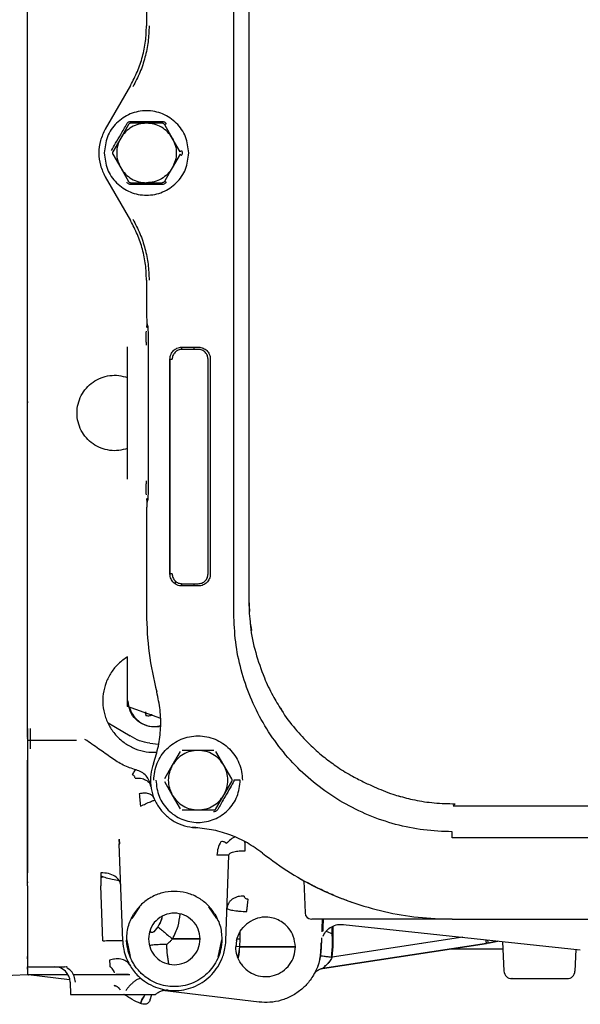
# Paper-space layout 'Sheet2' of a CAD drawing. Units: inches. Extents: x -7.1 to 16.7, y 0.3 to 10.7.
# Drawn here: x 3.7 to 3.8, y 1.3 to 1.6 of the extents above; entities that cross this region are included whole.
import ezdxf

# ---------------------------------------------------------------- set-up
doc = ezdxf.new("R2010")
doc.units = ezdxf.units.IN
doc.header["$MEASUREMENT"] = 0

psp = doc.layouts.new('Sheet2')

# ---------------------------------------------------------------- linework, layer by layer
at = {"color": 7, "linetype": 'Continuous', "lineweight": 25}
for p, q in [((3.65999, 1.37992), (3.65999, 1.74868)), ((3.65999, 1.38244), (3.65999, 1.74661)), ((3.72397, 1.41812), (3.72397, 1.70355)), ((3.72858, 1.69927), (3.72858, 1.42239)), ((3.6969, 1.60741), (3.6969, 1.60025)), ((3.69196, 1.58179), (3.68412, 1.56821)), ((3.69136, 1.56969), (3.68891, 1.56545)), ((3.6969, 1.57006), (3.692, 1.57006)), ((3.7018, 1.57006), (3.6969, 1.57006)), ((3.70244, 1.56969), (3.70489, 1.56545)), ((3.68891, 1.56545), (3.68646, 1.5612)), ((3.70735, 1.5612), (3.70489, 1.56545)), ((3.68646, 1.56046), (3.68891, 1.55622)), ((3.70735, 1.56046), (3.70489, 1.55622)), ((3.68412, 1.55345), (3.69196, 1.53987)), ((3.68891, 1.55622), (3.69136, 1.55197)), ((3.70489, 1.55622), (3.70244, 1.55197)), ((3.692, 1.5516), (3.6969, 1.5516)), ((3.6969, 1.5516), (3.7018, 1.5516)), ((3.6969, 1.52141), (3.6969, 1.51425)), ((3.69705, 1.50813), (3.69727, 1.50739)), ((3.69695, 1.5072), (3.69706, 1.50665)), ((3.69104, 1.45971), (3.69104, 1.50078)), ((3.69742, 1.50126), (3.69742, 1.45924)), ((3.70773, 1.50064), (3.70773, 1.49992)), ((3.70787, 1.50064), (3.713, 1.50064)), ((3.71293, 1.49996), (3.70794, 1.49996)), ((3.71167, 1.49996), (3.71167, 1.50064)), ((3.70419, 1.43032), (3.70419, 1.49696)), ((3.70425, 1.43038), (3.70425, 1.49689)), ((3.716, 1.43038), (3.716, 1.49689)), ((3.71669, 1.49696), (3.71669, 1.43032)), ((3.65999, 1.48382), (3.65999, 1.48343)), ((3.65999, 1.47238), (3.65999, 1.47312)), ((3.65999, 1.46809), (3.65999, 1.46859)), ((3.69706, 1.45384), (3.69695, 1.45329)), ((3.69727, 1.45311), (3.69705, 1.45237)), ((3.65986, 1.44919), (3.66003, 1.4492)), ((3.6969, 1.44624), (3.6969, 1.41812)), ((3.7059, 1.42727), (3.7059, 1.42812)), ((3.70773, 1.42735), (3.70773, 1.42665)), ((3.713, 1.42663), (3.70787, 1.42663)), ((3.70794, 1.42731), (3.71293, 1.42731)), ((3.71167, 1.42663), (3.71167, 1.42731)), ((3.72869, 1.42239), (3.72858, 1.42239)), ((3.72858, 1.42239), (3.72883, 1.41871)), ((3.69104, 1.38928), (3.69104, 1.40471)), ((3.7014, 1.38561), (3.69104, 1.38928)), ((3.69672, 1.38678), (3.69665, 1.38729)), ((3.69844, 1.38662), (3.69843, 1.38687)), ((3.69845, 1.38688), (3.69844, 1.38662)), ((3.69851, 1.38667), (3.69845, 1.38683)), ((3.69845, 1.38682), (3.69851, 1.38667)), ((3.685, 1.38423), (3.69183, 1.38021)), ((3.65979, 1.37952), (3.65999, 1.37953)), ((3.67522, 1.37875), (3.65999, 1.37875)), ((3.69797, 1.37792), (3.70067, 1.37763)), ((3.68603, 1.37337), (3.68605, 1.37335)), ((3.70736, 1.3753), (3.70491, 1.37106)), ((3.7129, 1.37567), (3.708, 1.37567)), ((3.7178, 1.37567), (3.7129, 1.37567)), ((3.72089, 1.37106), (3.71844, 1.3753)), ((3.65999, 1.37268), (3.65999, 1.33773)), ((3.65999, 1.33429), (3.65999, 1.37263)), ((3.70491, 1.37106), (3.70246, 1.36681)), ((3.72334, 1.36681), (3.72089, 1.37106)), ((3.70246, 1.36607), (3.70491, 1.36183)), ((3.72089, 1.36183), (3.72334, 1.36607)), ((3.72598, 1.36644), (3.72399, 1.36644)), ((3.70491, 1.36183), (3.70736, 1.35758)), ((3.71844, 1.35758), (3.72089, 1.36183)), ((3.7926, 1.35912), (3.79192, 1.35845)), ((3.79192, 1.35845), (4.39757, 1.35845)), ((3.708, 1.35721), (3.7129, 1.35721)), ((3.7129, 1.35721), (3.7178, 1.35721)), ((3.71218, 1.35175), (3.7112, 1.35185)), ((3.68829, 1.34803), (3.68848, 1.34675)), ((3.6884, 1.34812), (3.68854, 1.34673)), ((3.68848, 1.34675), (3.6886, 1.34673)), ((3.68953, 1.31667), (3.68848, 1.34675)), ((4.39757, 1.3486), (3.79164, 1.3486)), ((3.7215, 1.31667), (3.72243, 1.34324)), ((3.72226, 1.34321), (3.72212, 1.3432)), ((3.72243, 1.34324), (3.72226, 1.34321)), ((3.66022, 1.33474), (3.65999, 1.33473)), ((3.65999, 1.33372), (3.65999, 1.31218)), ((3.68338, 1.31667), (3.68279, 1.33372)), ((3.7457, 1.33524), (3.74605, 1.32528)), ((3.69476, 1.3272), (3.69235, 1.32359)), ((3.71868, 1.32359), (3.71627, 1.3272)), ((3.75789, 1.32172), (3.83135, 1.31384)), ((3.79164, 1.32338), (3.84942, 1.32338)), ((3.6983, 1.3193), (3.69787, 1.31963)), ((3.70037, 1.32101), (3.69915, 1.31945)), ((3.72595, 1.31723), (3.72595, 1.31958)), ((3.72595, 1.31723), (3.72595, 1.31958)), ((3.75166, 1.31833), (3.75168, 1.31827)), ((3.7526, 1.31961), (3.75451, 1.31886)), ((3.75454, 1.3149), (3.7545, 1.32109)), ((3.75471, 1.3149), (3.75471, 1.32116)), ((3.69075, 1.31723), (3.69183, 1.31179)), ((3.70552, 1.31723), (3.70493, 1.31723)), ((3.70493, 1.31723), (3.70552, 1.31723)), ((3.71917, 1.31163), (3.72023, 1.31697)), ((3.7248, 1.31675), (3.72459, 1.31477)), ((3.725, 1.31723), (3.72595, 1.31723)), ((3.72586, 1.31477), (3.72595, 1.31723)), ((3.75089, 1.31599), (3.7509, 1.31477)), ((3.75114, 1.31753), (3.75103, 1.31417)), ((3.75105, 1.31599), (3.75104, 1.31478)), ((3.75144, 1.30808), (3.80228, 1.31586)), ((3.80228, 1.31586), (3.75144, 1.30808)), ((3.79497, 1.31774), (3.75444, 1.31154)), ((3.79497, 1.31774), (3.75444, 1.31154)), ((3.78227, 1.31595), (3.78214, 1.31578)), ((3.80274, 1.31593), (3.80228, 1.31586)), ((3.80274, 1.31593), (3.80583, 1.31658)), ((3.80583, 1.31658), (3.80274, 1.31593)), ((3.80722, 1.31643), (3.8077, 1.30726)), ((3.72586, 1.31477), (3.72486, 1.31489)), ((3.72536, 1.31131), (3.72586, 1.31477)), ((3.7509, 1.31477), (3.75068, 1.31198)), ((3.75096, 1.31378), (3.75082, 1.31201)), ((3.75427, 1.31151), (3.75454, 1.3149)), ((3.75444, 1.31154), (3.75471, 1.3149)), ((3.79153, 1.31421), (3.80734, 1.31422)), ((3.82971, 1.30726), (3.83006, 1.31397)), ((3.65999, 1.31111), (3.65999, 1.31175)), ((3.75018, 1.30943), (3.75003, 1.30904)), ((3.75076, 1.31167), (3.75048, 1.31053)), ((3.75066, 1.31118), (3.75082, 1.31201)), ((3.75082, 1.31201), (3.75066, 1.31118)), ((3.65999, 1.30862), (3.67147, 1.30862)), ((3.6725, 1.30616), (3.65999, 1.30616)), ((3.67308, 1.30461), (3.66035, 1.30611)), ((3.67147, 1.30862), (3.67226, 1.30867)), ((3.67215, 1.30845), (3.67147, 1.30862)), ((3.67226, 1.30865), (3.67216, 1.30854)), ((3.69151, 1.30616), (3.67422, 1.30616)), ((3.69176, 1.30611), (3.68577, 1.30614)), ((3.69151, 1.30616), (3.69138, 1.30623)), ((3.75238, 1.30889), (3.75208, 1.30889)), ((3.65999, 1.30607), (3.58797, 1.30356)), ((3.67326, 1.30387), (3.6734, 1.30001)), ((3.69802, 1.29839), (3.69857, 1.30001)), ((3.73179, 1.29766), (3.70176, 1.30122)), ((3.70258, 1.30135), (3.70308, 1.30138)), ((3.70364, 1.30135), (3.70306, 1.30143)), ((3.73252, 1.29765), (3.7318, 1.29777))]:
    psp.add_line(p, q, dxfattribs=at)
for centre, radius, start, end in [((3.74802, 1.32535), 0.00197, 182, 270), ((3.66835, 1.3037), 0.00492, 2, 90), ((3.81016, 1.30739), 0.00246, 183, 270), ((3.82725, 1.30739), 0.00246, 270, 357)]:
    psp.add_arc(centre, radius, start, end, dxfattribs=at)
for points in [[(3.69196, 1.58179), (3.69271, 1.58322), (3.69422, 1.58607), (3.69573, 1.59067), (3.69672, 1.59542), (3.69684, 1.59864), (3.6969, 1.60025)], [(3.69773, 1.60025), (3.69766, 1.5986), (3.69754, 1.59531), (3.69653, 1.59046), (3.69498, 1.58575), (3.69344, 1.58284), (3.69267, 1.58138)], [(3.70998, 1.56083), (3.70979, 1.56254), (3.70939, 1.56597), (3.70637, 1.57032), (3.70205, 1.57323), (3.6969, 1.57425), (3.69176, 1.57323), (3.68744, 1.57032), (3.68441, 1.56597), (3.68402, 1.56254), (3.68382, 1.56083)], [(3.6969, 1.57006), (3.6961, 1.57), (3.69449, 1.56988), (3.69224, 1.5689), (3.69028, 1.56745), (3.68937, 1.56611), (3.68891, 1.56545)], [(3.70489, 1.56545), (3.70444, 1.56611), (3.70353, 1.56745), (3.70156, 1.5689), (3.69932, 1.56988), (3.69771, 1.57), (3.6969, 1.57006)], [(3.68412, 1.56821), (3.68356, 1.56705), (3.68244, 1.56472), (3.68199, 1.56083), (3.68244, 1.55695), (3.68356, 1.55462), (3.68412, 1.55345)], [(3.68891, 1.56545), (3.68856, 1.56472), (3.68786, 1.56326), (3.68758, 1.56083), (3.68786, 1.5584), (3.68856, 1.55695), (3.68891, 1.55622)], [(3.70489, 1.56545), (3.70524, 1.56472), (3.70595, 1.56326), (3.70622, 1.56083), (3.70595, 1.5584), (3.70524, 1.55695), (3.70489, 1.55622)], [(3.68382, 1.56083), (3.68402, 1.55912), (3.68441, 1.5557), (3.68744, 1.55134), (3.69176, 1.54843), (3.6969, 1.54741), (3.70205, 1.54843), (3.70637, 1.55134), (3.70939, 1.5557), (3.70979, 1.55912), (3.70998, 1.56083)], [(3.68891, 1.55622), (3.68937, 1.55555), (3.69028, 1.55422), (3.69224, 1.55276), (3.69449, 1.55179), (3.6961, 1.55167), (3.6969, 1.5516)], [(3.70489, 1.55622), (3.70444, 1.55555), (3.70353, 1.55422), (3.70156, 1.55276), (3.69932, 1.55179), (3.69771, 1.55167), (3.6969, 1.5516)], [(3.6969, 1.52141), (3.69684, 1.52303), (3.69672, 1.52625), (3.69573, 1.53099), (3.69422, 1.53559), (3.69271, 1.53844), (3.69196, 1.53987)], [(3.69267, 1.54028), (3.69344, 1.53882), (3.69498, 1.53591), (3.69653, 1.5312), (3.69754, 1.52635), (3.69766, 1.52306), (3.69773, 1.52141)], [(3.70425, 1.49689), (3.70427, 1.49689), (3.70429, 1.49689), (3.70444, 1.49689), (3.70464, 1.49689), (3.70479, 1.49689), (3.70487, 1.49689)], [(3.69104, 1.46926), (3.69014, 1.469), (3.68834, 1.46849), (3.6855, 1.46856), (3.68277, 1.46925), (3.68029, 1.47059), (3.67818, 1.47247), (3.67659, 1.4748), (3.6756, 1.47744), (3.67526, 1.48025), (3.6756, 1.48305), (3.67659, 1.48569), (3.67818, 1.48802), (3.68029, 1.48991), (3.68277, 1.49124), (3.6855, 1.49194), (3.68834, 1.49201), (3.69014, 1.49149), (3.69104, 1.49124)], [(3.70487, 1.43038), (3.70479, 1.43038), (3.70464, 1.43038), (3.70444, 1.43038), (3.70429, 1.43038), (3.70427, 1.43038), (3.70425, 1.43038)], [(3.6969, 1.41812), (3.69704, 1.41401), (3.69731, 1.40579), (3.69916, 1.39779), (3.70008, 1.39378)], [(3.79164, 1.35045), (3.78869, 1.35056), (3.78278, 1.35078), (3.77407, 1.35258), (3.76567, 1.35542), (3.75771, 1.35935), (3.75033, 1.36428), (3.74365, 1.37013), (3.7378, 1.3768), (3.73287, 1.38418), (3.72894, 1.39215), (3.7261, 1.40055), (3.7243, 1.40926), (3.72408, 1.41516), (3.72397, 1.41812)], [(3.65999, 1.38244), (3.65999, 1.38154), (3.65999, 1.37976), (3.65999, 1.37717), (3.65999, 1.37473), (3.65999, 1.37333), (3.65999, 1.37263)], [(3.66099, 1.37616), (3.66099, 1.37626), (3.66099, 1.37644), (3.66099, 1.3779), (3.66099, 1.37997), (3.66099, 1.38161), (3.66099, 1.38244)], [(3.69797, 1.37792), (3.69687, 1.37811), (3.69468, 1.37848), (3.69278, 1.37964), (3.69183, 1.38021)], [(3.69918, 1.36644), (3.69923, 1.36734), (3.69933, 1.36914), (3.70015, 1.37173), (3.70142, 1.37411), (3.70314, 1.3762), (3.70523, 1.37792), (3.70761, 1.3792), (3.7102, 1.37998), (3.7129, 1.38025), (3.71559, 1.37998), (3.71818, 1.3792), (3.72057, 1.37792), (3.72266, 1.3762), (3.72438, 1.37411), (3.72565, 1.37173), (3.72646, 1.36914), (3.72656, 1.36734), (3.72662, 1.36644)], [(3.65999, 1.37875), (3.65999, 1.37764), (3.65999, 1.37543), (3.65999, 1.3736), (3.65999, 1.37268)], [(3.69373, 1.36963), (3.69236, 1.37006), (3.68962, 1.37093), (3.68724, 1.37254), (3.68605, 1.37335)], [(3.7129, 1.37567), (3.71209, 1.37561), (3.71048, 1.37549), (3.70824, 1.37451), (3.70627, 1.37306), (3.70536, 1.37172), (3.70491, 1.37106)], [(3.72089, 1.37106), (3.72043, 1.37172), (3.71952, 1.37306), (3.71756, 1.37451), (3.71531, 1.37549), (3.7137, 1.37561), (3.7129, 1.37567)], [(3.69904, 1.37155), (3.69872, 1.37044), (3.69807, 1.36823), (3.6981, 1.36475), (3.69889, 1.36137), (3.70044, 1.35827), (3.70267, 1.35561), (3.70545, 1.35355), (3.70864, 1.35213), (3.71093, 1.35184), (3.71207, 1.3517)], [(3.70491, 1.37106), (3.70456, 1.37033), (3.70386, 1.36887), (3.70358, 1.36644), (3.70386, 1.36401), (3.70456, 1.36256), (3.70491, 1.36183)], [(3.72089, 1.36183), (3.72124, 1.36256), (3.72194, 1.36401), (3.72222, 1.36644), (3.72194, 1.36887), (3.72124, 1.37033), (3.72089, 1.37106)], [(3.69826, 1.36449), (3.69813, 1.36509), (3.69787, 1.36628), (3.69684, 1.3678), (3.69545, 1.36902), (3.6943, 1.36943), (3.69373, 1.36963)], [(3.69982, 1.36644), (3.70001, 1.36473), (3.70041, 1.36131), (3.70343, 1.35695), (3.70776, 1.35404), (3.7129, 1.35302), (3.71804, 1.35404), (3.72236, 1.35695), (3.72539, 1.36131), (3.72578, 1.36473), (3.72598, 1.36644)], [(3.70491, 1.36183), (3.70536, 1.36116), (3.70627, 1.35983), (3.70824, 1.35837), (3.71048, 1.3574), (3.71209, 1.35728), (3.7129, 1.35721)], [(3.7129, 1.35721), (3.7137, 1.35728), (3.71531, 1.3574), (3.71756, 1.35837), (3.71952, 1.35983), (3.72043, 1.36116), (3.72089, 1.36183)], [(3.79164, 1.3486), (3.79164, 1.34884), (3.79164, 1.34932), (3.79164, 1.34992), (3.79164, 1.35035), (3.79164, 1.35041), (3.79164, 1.35045)], [(3.72212, 1.3432), (3.72195, 1.34319), (3.7216, 1.34318), (3.72078, 1.34319), (3.71981, 1.3432), (3.71909, 1.34323), (3.71874, 1.34324)], [(3.73288, 1.34381), (3.73571, 1.34171), (3.74138, 1.33752), (3.75069, 1.33248), (3.76047, 1.32844), (3.77064, 1.32555), (3.78107, 1.32372), (3.78812, 1.32349), (3.79164, 1.32338)], [(3.65999, 1.33372), (3.65999, 1.33446), (3.65999, 1.33593), (3.65999, 1.33713), (3.65999, 1.33773)], [(3.68893, 1.33388), (3.68882, 1.3344), (3.68861, 1.33544), (3.68718, 1.33672), (3.68516, 1.3376), (3.68358, 1.33768), (3.68278, 1.33773)], [(3.68278, 1.33773), (3.68278, 1.33713), (3.68279, 1.33593), (3.68279, 1.33446), (3.68279, 1.33372)], [(3.71351, 1.31723), (3.71339, 1.31828), (3.71315, 1.32037), (3.7113, 1.32303), (3.70866, 1.32481), (3.70552, 1.32543), (3.70237, 1.32481), (3.69973, 1.32303), (3.69788, 1.32037), (3.69764, 1.31828), (3.69752, 1.31723)], [(3.79164, 1.32338), (3.79007, 1.32338), (3.78693, 1.32338), (3.78224, 1.32338), (3.77763, 1.32338), (3.77473, 1.32338), (3.77328, 1.32338)], [(3.69752, 1.31723), (3.69764, 1.31618), (3.69788, 1.31409), (3.69973, 1.31143), (3.70237, 1.30965), (3.70552, 1.30902), (3.70866, 1.30965), (3.7113, 1.31143), (3.71315, 1.31409), (3.71339, 1.31618), (3.71351, 1.31723)], [(3.73381, 1.31477), (3.73243, 1.31477), (3.72966, 1.31477), (3.72712, 1.31477), (3.72586, 1.31477)], [(3.72586, 1.31477), (3.72712, 1.31477), (3.72966, 1.31477), (3.73243, 1.31477), (3.73381, 1.31477)], [(3.65999, 1.31218), (3.65999, 1.31171), (3.65999, 1.31077), (3.65999, 1.30959), (3.65999, 1.30878), (3.65999, 1.30867), (3.65999, 1.30862)], [(3.65999, 1.30787), (3.65999, 1.30809), (3.65999, 1.30852), (3.65999, 1.30859), (3.65999, 1.30862)], [(3.65999, 1.30787), (3.65999, 1.30738), (3.65999, 1.30638), (3.65999, 1.30623), (3.65999, 1.30616)], [(3.67487, 1.30387), (3.67479, 1.30449), (3.67462, 1.30574), (3.67364, 1.30735), (3.67267, 1.30796), (3.67219, 1.30826)], [(3.74879, 1.30625), (3.74894, 1.30649), (3.74924, 1.30695), (3.74989, 1.30749), (3.75062, 1.3079), (3.75116, 1.30802), (3.75144, 1.30808)]]:
    psp.add_open_spline(points, degree=3, dxfattribs=at)
for points, knots in [([(3.68601, 1.56156), (3.68645, 1.56231), (3.68742, 1.56397), (3.68904, 1.56676), (3.6902, 1.56879), (3.69083, 1.5699)], [0, 0, 0, 0, 0.272085, 0.599657, 1, 1, 1, 1]), ([(3.69083, 1.5699), (3.6909, 1.57001), (3.69104, 1.57022), (3.69135, 1.57045), (3.69171, 1.5706), (3.69196, 1.57062), (3.69209, 1.57063)], [0, 0, 0, 0, 0.249936, 0.500333, 0.750323, 1, 1, 1, 1]), ([(3.692, 1.57006), (3.69194, 1.57005), (3.69181, 1.57005), (3.69163, 1.56997), (3.69147, 1.56985), (3.6914, 1.56974), (3.69136, 1.56969)], [0, 0, 0, 0, 0.250025, 0.499999, 0.749949, 1, 1, 1, 1]), ([(3.69209, 1.57063), (3.69369, 1.57062), (3.6969, 1.5706), (3.70011, 1.57062), (3.70172, 1.57063)], [0, 0, 0, 0, 0.500039, 1, 1, 1, 1]), ([(3.70172, 1.57063), (3.70185, 1.57062), (3.7021, 1.5706), (3.70245, 1.57045), (3.70277, 1.57022), (3.70291, 1.57001), (3.70298, 1.5699)], [0, 0, 0, 0, 0.249936, 0.500333, 0.750323, 1, 1, 1, 1]), ([(3.70244, 1.56969), (3.70241, 1.56974), (3.70234, 1.56985), (3.70218, 1.56997), (3.702, 1.57005), (3.70187, 1.57005), (3.7018, 1.57006)], [0, 0, 0, 0, 0.250469, 0.499999, 0.749504, 1, 1, 1, 1]), ([(3.70244, 1.56969), (3.70246, 1.56969), (3.70248, 1.56968), (3.7026, 1.56972), (3.70277, 1.56979), (3.70291, 1.56987), (3.70298, 1.5699)], [0, 0, 0, 0, 0.242892, 0.5, 0.757108, 1, 1, 1, 1]), ([(3.68646, 1.5612), (3.68643, 1.56114), (3.68638, 1.56103), (3.68636, 1.56083), (3.68638, 1.56064), (3.68643, 1.56052), (3.68646, 1.56046)], [0, 0, 0, 0, 0.250025, 0.499999, 0.749949, 1, 1, 1, 1]), ([(3.70779, 1.56156), (3.70773, 1.56152), (3.7076, 1.56143), (3.70745, 1.56132), (3.70735, 1.56124), (3.70735, 1.56121), (3.70735, 1.5612)], [0, 0, 0, 0, 0.242891, 0.5, 0.757108, 1, 1, 1, 1]), ([(3.70735, 1.56046), (3.70735, 1.56045), (3.70735, 1.56043), (3.70745, 1.56034), (3.7076, 1.56023), (3.70773, 1.56015), (3.70779, 1.56011)], [0, 0, 0, 0, 0.242892, 0.5, 0.757108, 1, 1, 1, 1]), ([(3.70779, 1.56156), (3.70785, 1.56144), (3.70797, 1.56122), (3.70798, 1.56096), (3.70799, 1.56083)], [0, 0, 0, 0, 0.5010145, 1, 1, 1, 1]), ([(3.70799, 1.56083), (3.70798, 1.5607), (3.70797, 1.56045), (3.70785, 1.56022), (3.70779, 1.56011)], [0, 0, 0, 0, 0.499132, 1, 1, 1, 1]), ([(3.69209, 1.55104), (3.69196, 1.55105), (3.69171, 1.55106), (3.69135, 1.55122), (3.69104, 1.55145), (3.6909, 1.55166), (3.69083, 1.55176)], [0, 0, 0, 0, 0.249936, 0.500333, 0.750323, 1, 1, 1, 1]), ([(3.69136, 1.55197), (3.6914, 1.55192), (3.69147, 1.55181), (3.69163, 1.5517), (3.69181, 1.55162), (3.69194, 1.55161), (3.692, 1.5516)], [0, 0, 0, 0, 0.250025, 0.499999, 0.749949, 1, 1, 1, 1]), ([(3.70172, 1.55104), (3.70011, 1.55105), (3.6969, 1.55107), (3.69369, 1.55105), (3.69209, 1.55104)], [0, 0, 0, 0, 0.500039, 1, 1, 1, 1]), ([(3.70298, 1.55176), (3.70291, 1.55166), (3.70276, 1.55145), (3.70245, 1.55122), (3.7021, 1.55106), (3.70185, 1.55105), (3.70172, 1.55104)], [0, 0, 0, 0, 0.249936, 0.500333, 0.750323, 1, 1, 1, 1]), ([(3.70244, 1.55197), (3.70241, 1.55192), (3.70233, 1.55181), (3.70218, 1.5517), (3.702, 1.55162), (3.70187, 1.55161), (3.7018, 1.5516)], [0, 0, 0, 0, 0.2504941, 0.5, 0.7495059, 1, 1, 1, 1]), ([(3.70298, 1.55176), (3.70291, 1.5518), (3.70277, 1.55187), (3.7026, 1.55195), (3.70248, 1.55199), (3.70246, 1.55198), (3.70244, 1.55197)], [0, 0, 0, 0, 0.2428916, 0.5, 0.7571084, 1, 1, 1, 1]), ([(3.6969, 1.51425), (3.69691, 1.51344), (3.69691, 1.51191), (3.69694, 1.51002), (3.69699, 1.5086), (3.69703, 1.50829), (3.69705, 1.50813)], [0, 0, 0, 0, 0.267519, 0.499979, 0.732454, 1, 1, 1, 1]), ([(3.69698, 1.50841), (3.69698, 1.50834), (3.69698, 1.50819), (3.69698, 1.50791), (3.69697, 1.50758), (3.69697, 1.50734), (3.69696, 1.50722), (3.69695, 1.50721), (3.69695, 1.5072)], [0, 0, 0, 0, 0.115403, 0.240703, 0.498359, 0.757404, 0.883577, 1, 1, 1, 1]), ([(3.69676, 1.50557), (3.69675, 1.50529), (3.69675, 1.50493), (3.69675, 1.50448), (3.69675, 1.5044)], [0, 0, 0, 0, 0.8171716, 1, 1, 1, 1]), ([(3.69727, 1.50739), (3.69729, 1.50722), (3.69733, 1.50691), (3.69738, 1.50549), (3.69741, 1.5036), (3.69742, 1.50207), (3.69742, 1.50126)], [0, 0, 0, 0, 0.267546, 0.500021, 0.732481, 1, 1, 1, 1]), ([(3.69675, 1.5044), (3.69675, 1.50413), (3.69675, 1.50352), (3.69675, 1.50244), (3.69676, 1.50165), (3.69677, 1.50126)], [0, 0, 0, 0, 0.283492, 0.644629, 1, 1, 1, 1]), ([(3.70419, 1.49696), (3.7042, 1.49722), (3.70424, 1.49774), (3.70455, 1.49866), (3.70521, 1.49962), (3.70617, 1.50028), (3.70709, 1.5006), (3.70761, 1.50063), (3.70787, 1.50064)], [0, 0, 0, 0, 0.135063, 0.27042, 0.499999, 0.729578, 0.86488, 1, 1, 1, 1]), ([(3.70794, 1.49996), (3.70754, 1.49992), (3.70673, 1.49982), (3.70572, 1.49911), (3.70501, 1.4981), (3.70492, 1.49729), (3.70487, 1.49689)], [0, 0, 0, 0, 0.2501155, 0.4999892, 0.7498824, 1, 1, 1, 1]), ([(3.716, 1.49689), (3.71596, 1.49729), (3.71587, 1.4981), (3.71516, 1.49911), (3.71414, 1.49982), (3.71334, 1.49992), (3.71293, 1.49996)], [0, 0, 0, 0, 0.250116, 0.499989, 0.749882, 1, 1, 1, 1]), ([(3.713, 1.50064), (3.71326, 1.50063), (3.71378, 1.5006), (3.7147, 1.50028), (3.71567, 1.49962), (3.71632, 1.49866), (3.71664, 1.49774), (3.71667, 1.49722), (3.71669, 1.49696)], [0, 0, 0, 0, 0.135063, 0.27042, 0.499999, 0.729578, 0.86488, 1, 1, 1, 1]), ([(3.69677, 1.45924), (3.69676, 1.45884), (3.69675, 1.45806), (3.69675, 1.45697), (3.69675, 1.45636), (3.69675, 1.45609)], [0, 0, 0, 0, 0.355371, 0.716508, 1, 1, 1, 1]), ([(3.69742, 1.45924), (3.69742, 1.45842), (3.69741, 1.4569), (3.69738, 1.45501), (3.69733, 1.45358), (3.69729, 1.45327), (3.69727, 1.45311)], [0, 0, 0, 0, 0.267519, 0.499979, 0.732454, 1, 1, 1, 1]), ([(3.69675, 1.45609), (3.69675, 1.45601), (3.69675, 1.45556), (3.69675, 1.45521), (3.69676, 1.45492)], [0, 0, 0, 0, 0.182828, 1, 1, 1, 1]), ([(3.69695, 1.45329), (3.69695, 1.45329), (3.69696, 1.45327), (3.69697, 1.45315), (3.69697, 1.45291), (3.69698, 1.45259), (3.69698, 1.4523), (3.69698, 1.45215), (3.69698, 1.45208)], [0, 0, 0, 0, 0.116548, 0.2430603, 0.5022461, 0.7595176, 0.8844879, 1, 1, 1, 1]), ([(3.69705, 1.45237), (3.69703, 1.45222), (3.69699, 1.45192), (3.69694, 1.45048), (3.69691, 1.44852), (3.69691, 1.447), (3.6969, 1.44624)], [0, 0, 0, 0, 0.250084, 0.500116, 0.750081, 1, 1, 1, 1]), ([(3.70787, 1.42663), (3.70761, 1.42665), (3.70709, 1.42668), (3.70617, 1.42699), (3.70521, 1.42765), (3.70455, 1.42862), (3.70424, 1.42954), (3.7042, 1.43006), (3.70419, 1.43032)], [0, 0, 0, 0, 0.1350631, 0.2704197, 0.4999987, 0.7295777, 0.8648795, 1, 1, 1, 1]), ([(3.70487, 1.43038), (3.70492, 1.42998), (3.70501, 1.42918), (3.70572, 1.42816), (3.70673, 1.42745), (3.70754, 1.42736), (3.70794, 1.42731)], [0, 0, 0, 0, 0.250116, 0.499989, 0.749882, 1, 1, 1, 1]), ([(3.71293, 1.42731), (3.71334, 1.42736), (3.71414, 1.42745), (3.71516, 1.42816), (3.71587, 1.42918), (3.71596, 1.42998), (3.716, 1.43038)], [0, 0, 0, 0, 0.250116, 0.499989, 0.749882, 1, 1, 1, 1]), ([(3.71669, 1.43032), (3.71667, 1.43006), (3.71664, 1.42954), (3.71632, 1.42862), (3.71567, 1.42765), (3.7147, 1.42699), (3.71378, 1.42668), (3.71326, 1.42665), (3.713, 1.42663)], [0, 0, 0, 0, 0.135063, 0.27042, 0.499999, 0.729578, 0.86488, 1, 1, 1, 1]), ([(3.72863, 1.42239), (3.72867, 1.42011), (3.72871, 1.4169), (3.72927, 1.41375), (3.72943, 1.41284)], [0, 0, 0, 0, 0.712171, 1, 1, 1, 1]), ([(3.72907, 1.41509), (3.72909, 1.41477), (3.72927, 1.4117), (3.73065, 1.40598), (3.73303, 1.39882), (3.7358, 1.39288), (3.7378, 1.38968), (3.73873, 1.3882)], [0, 0, 0, 0, 0.033105, 0.320017, 0.607078, 0.818312, 1, 1, 1, 1]), ([(3.65999, 1.40227), (3.65999, 1.40302), (3.65999, 1.40449), (3.65999, 1.40688), (3.65999, 1.4093), (3.65999, 1.41085), (3.65999, 1.41164)], [0, 0, 0, 0, 0.252509, 0.500001, 0.747485, 1, 1, 1, 1]), ([(3.69104, 1.40471), (3.69007, 1.40403), (3.68814, 1.40267), (3.68589, 1.39989), (3.68427, 1.39672), (3.68339, 1.39326), (3.68329, 1.3897), (3.68398, 1.38621), (3.68542, 1.38295), (3.68754, 1.38008), (3.69024, 1.37775), (3.69338, 1.37609), (3.69671, 1.37511), (3.69897, 1.3751), (3.70005, 1.3751)], [0, 0, 0, 0, 0.083958, 0.167916, 0.251874, 0.335832, 0.41979, 0.503748, 0.587706, 0.671664, 0.755622, 0.83958, 0.923538, 1, 1, 1, 1]), ([(3.69904, 1.37155), (3.69962, 1.37336), (3.70077, 1.37695), (3.7014, 1.38258), (3.7013, 1.38824), (3.70049, 1.39193), (3.70008, 1.39378)], [0, 0, 0, 0, 0.2515117, 0.5, 0.7484881, 1, 1, 1, 1]), ([(3.70137, 1.38333), (3.7007, 1.38315), (3.69901, 1.3827), (3.69616, 1.38338), (3.69349, 1.38515), (3.69161, 1.38786), (3.69137, 1.38999), (3.69124, 1.39105)], [0, 0, 0, 0, 0.1388251, 0.3541188, 0.5694125, 0.7847063, 1, 1, 1, 1]), ([(3.69172, 1.38899), (3.69181, 1.3886), (3.69207, 1.38749), (3.69314, 1.38589), (3.69478, 1.38437), (3.6968, 1.38335), (3.699, 1.383), (3.70059, 1.38301), (3.70132, 1.38331), (3.70137, 1.38333)], [0, 0, 0, 0, 0.095666, 0.274077, 0.452489, 0.6309, 0.809311, 0.987723, 1, 1, 1, 1]), ([(3.73844, 1.38871), (3.73855, 1.38852), (3.73982, 1.38624), (3.74282, 1.3825), (3.74714, 1.37772), (3.75141, 1.37392), (3.75573, 1.37068), (3.75991, 1.36807), (3.76388, 1.36602), (3.76723, 1.36448), (3.7703, 1.36318), (3.77302, 1.36213), (3.7748, 1.3616), (3.77558, 1.36136)], [0, 0, 0, 0, 0.013593, 0.165312, 0.301566, 0.422445, 0.528065, 0.645339, 0.735943, 0.813871, 0.877326, 0.946285, 1, 1, 1, 1]), ([(3.69658, 1.38761), (3.69659, 1.38758), (3.69663, 1.38748), (3.69662, 1.38736), (3.69662, 1.38729)], [0, 0, 0, 0, 0.297677, 1, 1, 1, 1]), ([(3.69659, 1.38732), (3.69662, 1.38723), (3.69669, 1.38706), (3.69669, 1.38687), (3.69669, 1.38678)], [0, 0, 0, 0, 0.509278, 1, 1, 1, 1]), ([(3.69669, 1.38678), (3.69669, 1.38687), (3.69669, 1.38706), (3.69662, 1.38723), (3.69659, 1.38732)], [0, 0, 0, 0, 0.490243, 1, 1, 1, 1]), ([(3.69662, 1.38729), (3.69663, 1.38736), (3.69663, 1.38744), (3.69661, 1.38752), (3.69661, 1.38752)], [0, 0, 0, 0, 0.999511, 1, 1, 1, 1]), ([(3.69663, 1.38657), (3.69665, 1.38656), (3.69685, 1.38646), (3.69729, 1.3864), (3.69789, 1.38642), (3.69826, 1.38656), (3.69844, 1.38662)], [0, 0, 0, 0, 0.037823, 0.415765, 0.71163, 1, 1, 1, 1]), ([(3.69673, 1.38653), (3.69693, 1.38648), (3.6973, 1.38639), (3.6979, 1.38643), (3.69826, 1.38656), (3.69844, 1.38662)], [0, 0, 0, 0, 0.376275, 0.694534, 1, 1, 1, 1]), ([(3.68603, 1.37337), (3.68474, 1.37428), (3.68203, 1.37621), (3.67928, 1.3781), (3.67784, 1.37909)], [0, 0, 0, 0, 0.474342, 1, 1, 1, 1]), ([(3.69373, 1.36963), (3.69365, 1.36963), (3.69349, 1.36963), (3.69318, 1.36933), (3.69284, 1.36885), (3.6926, 1.36836), (3.69248, 1.36812)], [0, 0, 0, 0, 0.244106, 0.496124, 0.750151, 1, 1, 1, 1]), ([(3.69338, 1.3671), (3.69336, 1.36721), (3.69331, 1.36744), (3.69311, 1.36775), (3.69283, 1.36799), (3.69259, 1.36808), (3.69248, 1.36812)], [0, 0, 0, 0, 0.276855, 0.53853, 0.779281, 1, 1, 1, 1]), ([(3.69338, 1.3671), (3.69397, 1.3671), (3.69518, 1.36711), (3.69677, 1.36655), (3.69792, 1.36565), (3.69815, 1.36487), (3.69826, 1.36449)], [0, 0, 0, 0, 0.241202, 0.5, 0.758798, 1, 1, 1, 1]), ([(3.72379, 1.36572), (3.72335, 1.36497), (3.72238, 1.36331), (3.72076, 1.36052), (3.71961, 1.35849), (3.71897, 1.35737)], [0, 0, 0, 0, 0.272085, 0.599657, 1, 1, 1, 1]), ([(3.72334, 1.36607), (3.72337, 1.36613), (3.72342, 1.36625), (3.72345, 1.36644), (3.72342, 1.36664), (3.72337, 1.36675), (3.72334, 1.36681)], [0, 0, 0, 0, 0.250025, 0.499999, 0.749949, 1, 1, 1, 1]), ([(3.72399, 1.36644), (3.72398, 1.36631), (3.72396, 1.36606), (3.72385, 1.36583), (3.72379, 1.36572)], [0, 0, 0, 0, 0.499132, 1, 1, 1, 1]), ([(3.69923, 1.36085), (3.69907, 1.36113), (3.69872, 1.36172), (3.69764, 1.36227), (3.69624, 1.3625), (3.69519, 1.36232), (3.69468, 1.36224)], [0, 0, 0, 0, 0.23782, 0.492716, 0.751559, 1, 1, 1, 1]), ([(3.69468, 1.36224), (3.69472, 1.36171), (3.69482, 1.36057), (3.69494, 1.35915), (3.69501, 1.35839)], [0, 0, 0, 0, 0.460656, 1, 1, 1, 1]), ([(3.77493, 1.36157), (3.77662, 1.36112), (3.78028, 1.36014), (3.7862, 1.35929), (3.79042, 1.35918), (3.7926, 1.35912)], [0, 0, 0, 0, 0.2937902, 0.6343405, 1, 1, 1, 1]), ([(3.69501, 1.35839), (3.69557, 1.35864), (3.69643, 1.35903), (3.69746, 1.35949), (3.69817, 1.35979), (3.69875, 1.36003), (3.69931, 1.36025), (3.69942, 1.36027), (3.69948, 1.36027)], [0, 0, 0, 0, 0.2396573, 0.3684893, 0.5, 0.6315106, 0.7603427, 1, 1, 1, 1]), ([(3.71897, 1.35737), (3.7189, 1.35727), (3.71876, 1.35706), (3.71845, 1.35683), (3.71809, 1.35667), (3.71784, 1.35666), (3.71771, 1.35665)], [0, 0, 0, 0, 0.249936, 0.500333, 0.750323, 1, 1, 1, 1]), ([(3.7178, 1.35721), (3.71786, 1.35722), (3.71799, 1.35723), (3.71817, 1.35731), (3.71833, 1.35742), (3.7184, 1.35753), (3.71844, 1.35758)], [0, 0, 0, 0, 0.250025, 0.499999, 0.749949, 1, 1, 1, 1]), ([(3.73288, 1.34381), (3.73134, 1.34492), (3.72828, 1.34712), (3.72313, 1.34948), (3.71771, 1.35113), (3.71396, 1.35151), (3.71207, 1.3517)], [0, 0, 0, 0, 0.251513, 0.5, 0.74849, 1, 1, 1, 1]), ([(3.72423, 1.34882), (3.72409, 1.34875), (3.72369, 1.34856), (3.72277, 1.34794), (3.72208, 1.34724), (3.72163, 1.34679)], [0, 0, 0, 0, 0.1627268, 0.4567133, 1, 1, 1, 1]), ([(3.71996, 1.34737), (3.71963, 1.34672), (3.71896, 1.34542), (3.71881, 1.34396), (3.71874, 1.34324)], [0, 0, 0, 0, 0.501339, 1, 1, 1, 1]), ([(3.72163, 1.34679), (3.72159, 1.34685), (3.72152, 1.34698), (3.72131, 1.34719), (3.72096, 1.34735), (3.72047, 1.34742), (3.72014, 1.34739), (3.71996, 1.34737)], [0, 0, 0, 0, 0.1286574, 0.2489498, 0.4844943, 0.7327527, 1, 1, 1, 1]), ([(3.7275, 1.34452), (3.72749, 1.34498), (3.72748, 1.34593), (3.72745, 1.34691), (3.72743, 1.34723), (3.72742, 1.34732)], [0, 0, 0, 0, 0.398694, 0.821099, 1, 1, 1, 1]), ([(3.72243, 1.34324), (3.7225, 1.34342), (3.72262, 1.34371), (3.72326, 1.34403), (3.72393, 1.34424), (3.72474, 1.3444), (3.72591, 1.34454), (3.72688, 1.34453), (3.7275, 1.34452)], [0, 0, 0, 0, 0.240574, 0.369997, 0.501967, 0.633648, 0.762241, 1, 1, 1, 1]), ([(3.68846, 1.33527), (3.68774, 1.33538), (3.6858, 1.33566), (3.68395, 1.3363), (3.68278, 1.33671)], [0, 0, 0, 0, 0.371456, 1, 1, 1, 1]), ([(3.68278, 1.33637), (3.68287, 1.33639), (3.68307, 1.33642), (3.68326, 1.33649), (3.68336, 1.33653)], [0, 0, 0, 0, 0.4437595, 1, 1, 1, 1]), ([(3.7448, 1.33581), (3.74494, 1.33573), (3.74533, 1.3355), (3.74559, 1.33513), (3.74563, 1.33515), (3.74565, 1.33516)], [0, 0, 0, 0, 0.258244, 0.691974, 1, 1, 1, 1]), ([(3.74865, 1.3337), (3.74851, 1.33377), (3.74776, 1.33415), (3.7472, 1.33445), (3.74675, 1.3347)], [0, 0, 0, 0, 0.182123, 1, 1, 1, 1]), ([(3.76058, 1.32856), (3.75939, 1.32899), (3.75749, 1.32969), (3.75487, 1.33077), (3.75265, 1.33175), (3.75055, 1.33274), (3.74936, 1.33334), (3.74882, 1.33362)], [0, 0, 0, 0, 0.27526, 0.441262, 0.626665, 0.832121, 1, 1, 1, 1]), ([(3.70552, 1.33199), (3.70427, 1.3319), (3.70176, 1.33172), (3.69829, 1.33026), (3.69518, 1.32805), (3.6937, 1.32601), (3.69293, 1.32495)], [0, 0, 0, 0, 0.247217, 0.499991, 0.739774, 1, 1, 1, 1]), ([(3.7181, 1.32495), (3.71733, 1.32601), (3.71585, 1.32805), (3.71274, 1.33026), (3.70927, 1.33172), (3.70676, 1.3319), (3.70552, 1.33199)], [0, 0, 0, 0, 0.260227, 0.500009, 0.752785, 1, 1, 1, 1]), ([(3.72719, 1.33049), (3.72654, 1.33048), (3.72555, 1.33048), (3.72432, 1.33005), (3.72347, 1.32957), (3.72276, 1.32895), (3.72208, 1.32803), (3.72194, 1.32724), (3.72185, 1.32673)], [0, 0, 0, 0, 0.238655, 0.367845, 0.5, 0.632155, 0.761345, 1, 1, 1, 1]), ([(3.72719, 1.33049), (3.7272, 1.33038), (3.72723, 1.33017), (3.72751, 1.32989), (3.72785, 1.32972), (3.72816, 1.32963), (3.72832, 1.32961), (3.7284, 1.3296)], [0, 0, 0, 0, 0.259095, 0.513327, 0.759843, 0.880611, 1, 1, 1, 1]), ([(3.72799, 1.3257), (3.72803, 1.32608), (3.72811, 1.32685), (3.72822, 1.32793), (3.72833, 1.32889), (3.72838, 1.32936), (3.7284, 1.3296)], [0, 0, 0, 0, 0.246483, 0.5, 0.753517, 1, 1, 1, 1]), ([(3.69076, 1.31662), (3.69082, 1.3181), (3.69092, 1.32104), (3.69227, 1.32366), (3.69293, 1.32495)], [0, 0, 0, 0, 0.504785, 1, 1, 1, 1]), ([(3.70493, 1.31723), (3.70562, 1.31854), (3.70689, 1.32094), (3.70717, 1.32364), (3.7073, 1.32487)], [0, 0, 0, 0, 0.543672, 1, 1, 1, 1]), ([(3.70493, 1.31723), (3.70562, 1.31854), (3.70689, 1.32094), (3.70717, 1.32364), (3.7073, 1.32487)], [0, 0, 0, 0, 0.543672, 1, 1, 1, 1]), ([(3.7181, 1.32495), (3.71877, 1.32366), (3.72011, 1.32104), (3.72021, 1.3181), (3.72027, 1.31662)], [0, 0, 0, 0, 0.495149, 1, 1, 1, 1]), ([(3.72185, 1.32673), (3.72194, 1.32663), (3.72212, 1.32642), (3.72333, 1.32616), (3.72459, 1.32598), (3.72601, 1.32582), (3.72721, 1.32575), (3.72799, 1.3257)], [0, 0, 0, 0, 0.252506, 0.503328, 0.633101, 0.759273, 1, 1, 1, 1]), ([(3.70174, 1.32414), (3.70172, 1.32399), (3.70155, 1.32286), (3.70092, 1.32187), (3.70037, 1.32101)], [0, 0, 0, 0, 0.130341, 1, 1, 1, 1]), ([(3.70171, 1.32412), (3.70168, 1.32391), (3.70151, 1.32279), (3.70088, 1.32181), (3.70037, 1.32101)], [0, 0, 0, 0, 0.185071, 1, 1, 1, 1]), ([(3.7248, 1.31675), (3.72511, 1.31775), (3.72572, 1.31968), (3.72716, 1.32112), (3.72785, 1.32181)], [0, 0, 0, 0, 0.517523, 1, 1, 1, 1]), ([(3.74304, 1.31477), (3.74292, 1.31591), (3.7427, 1.31796), (3.74125, 1.32041), (3.73958, 1.32208), (3.73771, 1.32322), (3.73565, 1.3239), (3.73321, 1.32409), (3.73042, 1.32358), (3.72873, 1.32241), (3.72785, 1.32181)], [0, 0, 0, 0, 0.163088, 0.292627, 0.398846, 0.500025, 0.604029, 0.707393, 0.849381, 1, 1, 1, 1]), ([(3.76485, 1.32338), (3.76371, 1.32338), (3.76142, 1.32338), (3.7573, 1.32338), (3.75339, 1.32338), (3.75026, 1.32338), (3.74829, 1.32338), (3.74819, 1.32338), (3.74814, 1.32338)], [0, 0, 0, 0, 0.1723521, 0.3447043, 0.5170564, 0.6894085, 0.8617606, 1, 1, 1, 1]), ([(3.75135, 1.32338), (3.7513, 1.32201), (3.75125, 1.32045), (3.75121, 1.31954), (3.75121, 1.31942)], [0, 0, 0, 0, 0.873547, 1, 1, 1, 1]), ([(3.75163, 1.32338), (3.75162, 1.32265), (3.75159, 1.32108), (3.7516, 1.32015), (3.7516, 1.31965)], [0, 0, 0, 0, 0.461097, 1, 1, 1, 1]), ([(3.75162, 1.31813), (3.75195, 1.31871), (3.75261, 1.31988), (3.75424, 1.32109), (3.75608, 1.32178), (3.75734, 1.32174), (3.75794, 1.32172)], [0, 0, 0, 0, 0.25604, 0.516665, 0.768323, 1, 1, 1, 1]), ([(3.77328, 1.32338), (3.77258, 1.32338), (3.77118, 1.32338), (3.76892, 1.32338), (3.76672, 1.32338), (3.76548, 1.32338), (3.76485, 1.32338)], [0, 0, 0, 0, 0.249656, 0.499963, 0.750229, 1, 1, 1, 1]), ([(3.69915, 1.31945), (3.69912, 1.31942), (3.69905, 1.31937), (3.69889, 1.31929), (3.69868, 1.31923), (3.69845, 1.31923), (3.69835, 1.31928), (3.6983, 1.3193)], [0, 0, 0, 0, 0.10975, 0.228918, 0.484183, 0.753005, 1, 1, 1, 1]), ([(3.70037, 1.32101), (3.70058, 1.32085), (3.70101, 1.32051), (3.70212, 1.31961), (3.70347, 1.31848), (3.70445, 1.31764), (3.70493, 1.31723)], [0, 0, 0, 0, 0.238644, 0.49271, 0.750689, 1, 1, 1, 1]), ([(3.68338, 1.31667), (3.68416, 1.3167), (3.68535, 1.31673), (3.68678, 1.31676), (3.68776, 1.31676), (3.68855, 1.31676), (3.68932, 1.31673), (3.68945, 1.3167), (3.68953, 1.31667)], [0, 0, 0, 0, 0.239474, 0.368371, 0.5, 0.631629, 0.760526, 1, 1, 1, 1]), ([(3.68953, 1.31667), (3.68964, 1.31551), (3.68984, 1.31347), (3.69079, 1.31084), (3.69186, 1.30882), (3.69305, 1.30714), (3.69466, 1.30538), (3.69683, 1.30368), (3.69961, 1.30226), (3.70254, 1.30142), (3.70552, 1.30114), (3.70849, 1.30142), (3.71142, 1.30226), (3.7142, 1.30368), (3.71663, 1.30559), (3.71867, 1.30796), (3.71997, 1.31023), (3.72079, 1.31239), (3.72132, 1.31438), (3.72144, 1.31586), (3.7215, 1.31667)], [0, 0, 0, 0, 0.071166, 0.12501, 0.169255, 0.210955, 0.25011, 0.315025, 0.378311, 0.439968, 0.499998, 0.560028, 0.621685, 0.684971, 0.749886, 0.809527, 0.874878, 0.90886, 0.950569, 1, 1, 1, 1]), ([(3.70552, 1.30247), (3.70461, 1.30251), (3.70278, 1.30261), (3.7004, 1.30332), (3.6984, 1.30424), (3.69677, 1.30528), (3.69544, 1.3064), (3.69437, 1.30752), (3.69351, 1.3086), (3.69272, 1.30981), (3.6919, 1.31141), (3.69107, 1.31367), (3.69088, 1.31555), (3.69076, 1.31662)], [0, 0, 0, 0, 0.119867, 0.243014, 0.327009, 0.412468, 0.499392, 0.557567, 0.618614, 0.682534, 0.749327, 0.857468, 1, 1, 1, 1]), ([(3.70317, 1.31552), (3.7026, 1.31551), (3.70141, 1.31549), (3.69966, 1.3154), (3.69843, 1.3153), (3.69798, 1.31523), (3.69792, 1.31522)], [0, 0, 0, 0, 0.2970575, 0.6165796, 0.9458397, 1, 1, 1, 1]), ([(3.70317, 1.31552), (3.70357, 1.31586), (3.70419, 1.31639), (3.70473, 1.31701), (3.70493, 1.31723)], [0, 0, 0, 0, 0.639118, 1, 1, 1, 1]), ([(3.70383, 1.30957), (3.70367, 1.31043), (3.70334, 1.3123), (3.70323, 1.31439), (3.70317, 1.31552)], [0, 0, 0, 0, 0.46268, 1, 1, 1, 1]), ([(3.70382, 1.30957), (3.70374, 1.31006), (3.70351, 1.31138), (3.70326, 1.3134), (3.7032, 1.31493), (3.70317, 1.31552)], [0, 0, 0, 0, 0.263818, 0.717824, 1, 1, 1, 1]), ([(3.71351, 1.31723), (3.71322, 1.31723), (3.71191, 1.31723), (3.70918, 1.31723), (3.70674, 1.31723), (3.70552, 1.31723)], [0, 0, 0, 0, 0.126894, 0.563447, 1, 1, 1, 1]), ([(3.70552, 1.31723), (3.70674, 1.31723), (3.70918, 1.31723), (3.71191, 1.31723), (3.71322, 1.31723), (3.71351, 1.31723)], [0, 0, 0, 0, 0.436553, 0.873106, 1, 1, 1, 1]), ([(3.72027, 1.31662), (3.72022, 1.31605), (3.72015, 1.31498), (3.71982, 1.31351), (3.71943, 1.31225), (3.71876, 1.31059), (3.71762, 1.30862), (3.71574, 1.30646), (3.7135, 1.3047), (3.71094, 1.30341), (3.70825, 1.30261), (3.70642, 1.30251), (3.70552, 1.30247)], [0, 0, 0, 0, 0.07545, 0.142319, 0.200602, 0.250299, 0.38103, 0.500267, 0.630135, 0.756711, 0.879999, 1, 1, 1, 1]), ([(3.80228, 1.31586), (3.80227, 1.31591), (3.80226, 1.316), (3.80219, 1.31647), (3.80212, 1.31689), (3.80211, 1.31698)], [0, 0, 0, 0, 0.439183, 0.878366, 1, 1, 1, 1]), ([(3.80258, 1.31692), (3.80259, 1.31688), (3.80265, 1.31649), (3.80272, 1.31607), (3.80273, 1.31598), (3.80274, 1.31593)], [0, 0, 0, 0, 0.068686, 0.551928, 1, 1, 1, 1]), ([(3.72622, 1.30952), (3.72574, 1.31035), (3.7248, 1.31199), (3.72465, 1.31385), (3.72459, 1.31477)], [0, 0, 0, 0, 0.507809, 1, 1, 1, 1]), ([(3.72536, 1.3113), (3.72539, 1.31144), (3.72562, 1.31251), (3.72575, 1.31372), (3.72586, 1.31477)], [0, 0, 0, 0, 0.135221, 1, 1, 1, 1]), ([(3.72622, 1.30952), (3.72687, 1.30875), (3.72813, 1.30725), (3.73079, 1.3059), (3.73366, 1.30539), (3.73655, 1.3058), (3.73922, 1.3071), (3.74134, 1.30917), (3.74277, 1.31184), (3.74295, 1.31379), (3.74304, 1.31477)], [0, 0, 0, 0, 0.128861, 0.249951, 0.374203, 0.499817, 0.618821, 0.749817, 0.874896, 1, 1, 1, 1]), ([(3.75103, 1.31417), (3.75086, 1.31266), (3.7506, 1.31029), (3.74924, 1.3069), (3.74753, 1.30414), (3.74501, 1.30152), (3.74205, 1.29949), (3.73869, 1.29813), (3.73522, 1.29746), (3.73292, 1.2976), (3.73179, 1.29766)], [0, 0, 0, 0, 0.159599, 0.250036, 0.382302, 0.500111, 0.630804, 0.757681, 0.880746, 1, 1, 1, 1]), ([(3.74304, 1.31477), (3.74292, 1.31477), (3.74197, 1.31477), (3.7399, 1.31477), (3.73692, 1.31477), (3.73485, 1.31477), (3.73381, 1.31477)], [0, 0, 0, 0, 0.045595, 0.36373, 0.681865, 1, 1, 1, 1]), ([(3.73381, 1.31477), (3.73485, 1.31477), (3.73692, 1.31477), (3.7399, 1.31477), (3.74197, 1.31477), (3.74292, 1.31477), (3.74304, 1.31477)], [0, 0, 0, 0, 0.318135, 0.63627, 0.954405, 1, 1, 1, 1]), ([(3.69174, 1.3091), (3.69138, 1.30957), (3.69067, 1.31049), (3.68898, 1.31108), (3.68718, 1.31111), (3.68598, 1.31078), (3.68546, 1.31064)], [0, 0, 0, 0, 0.272731, 0.540344, 0.798565, 1, 1, 1, 1]), ([(3.68546, 1.31064), (3.68547, 1.3103), (3.68551, 1.30964), (3.68554, 1.30892), (3.68556, 1.30858)], [0, 0, 0, 0, 0.5154379, 1, 1, 1, 1]), ([(3.75082, 1.31201), (3.75088, 1.31201), (3.75101, 1.31202), (3.75186, 1.31192), (3.75306, 1.31176), (3.75399, 1.31161), (3.75444, 1.31154)], [0, 0, 0, 0, 0.240602, 0.5, 0.759399, 1, 1, 1, 1]), ([(3.75444, 1.31154), (3.75417, 1.31109), (3.75363, 1.31018), (3.75265, 1.30913), (3.7519, 1.30846), (3.7515, 1.30813), (3.75146, 1.30809), (3.75144, 1.30808)], [0, 0, 0, 0, 0.263814, 0.533246, 0.783853, 0.895857, 1, 1, 1, 1]), ([(3.75444, 1.31154), (3.75418, 1.3111), (3.75361, 1.31014), (3.75271, 1.3092), (3.75205, 1.30858), (3.75169, 1.30828), (3.75147, 1.30811), (3.75145, 1.30809), (3.75144, 1.30808)], [0, 0, 0, 0, 0.258279, 0.560198, 0.705936, 0.827772, 0.917982, 1, 1, 1, 1]), ([(3.65999, 1.30819), (3.65999, 1.30791), (3.65999, 1.30707), (3.65999, 1.30628), (3.65999, 1.30614), (3.65999, 1.30607)], [0, 0, 0, 0, 0.200246, 0.600123, 1, 1, 1, 1]), ([(3.6602, 1.30613), (3.6602, 1.30613), (3.66021, 1.30613), (3.66022, 1.30613), (3.66022, 1.30613)], [0, 0, 0, 0, 0.503558, 1, 1, 1, 1]), ([(3.6602, 1.30613), (3.6602, 1.30613), (3.6602, 1.30613), (3.66021, 1.30613), (3.66027, 1.30613), (3.66034, 1.30613), (3.66039, 1.30612)], [0, 0, 0, 0, 0.104265, 0.213497, 0.462375, 1, 1, 1, 1]), ([(3.68703, 1.30678), (3.68681, 1.30724), (3.68649, 1.30787), (3.68596, 1.30842), (3.68571, 1.30856), (3.68561, 1.30857), (3.68556, 1.30858)], [0, 0, 0, 0, 0.638298, 0.874481, 0.943681, 1, 1, 1, 1]), ([(3.69138, 1.30623), (3.69036, 1.30621), (3.68904, 1.30619), (3.68768, 1.30618), (3.68736, 1.30618)], [0, 0, 0, 0, 0.76565, 1, 1, 1, 1]), ([(3.75144, 1.30808), (3.75118, 1.30802), (3.75066, 1.30791), (3.74993, 1.30752), (3.74926, 1.30698), (3.74895, 1.3065), (3.74879, 1.30625)], [0, 0, 0, 0, 0.233382, 0.481541, 0.739277, 1, 1, 1, 1]), ([(3.69512, 1.30495), (3.69511, 1.30495), (3.69499, 1.305), (3.69463, 1.30493), (3.69403, 1.30468), (3.69331, 1.30421), (3.69253, 1.30357), (3.69177, 1.30282), (3.69106, 1.30201), (3.69066, 1.30146), (3.69046, 1.3012)], [0, 0, 0, 0, 0.010794, 0.148881, 0.294237, 0.443359, 0.592159, 0.736603, 0.873323, 1, 1, 1, 1]), ([(3.8102, 1.30493), (3.81018, 1.30493), (3.81005, 1.30493), (3.81057, 1.30493), (3.81176, 1.30493), (3.81369, 1.30493), (3.81607, 1.30493), (3.81871, 1.30493), (3.82134, 1.30493), (3.82372, 1.30493), (3.82562, 1.30493), (3.82693, 1.30493), (3.82714, 1.30493), (3.82725, 1.30493)], [0, 0, 0, 0, 0.009592, 0.108633, 0.207674, 0.306715, 0.405755, 0.504796, 0.603837, 0.702878, 0.801918, 0.900959, 1, 1, 1, 1]), ([(3.6734, 1.30001), (3.67348, 1.30001), (3.67364, 1.30001), (3.67489, 1.30001), (3.67681, 1.30001), (3.67933, 1.30001), (3.68228, 1.30001), (3.68545, 1.30001), (3.68868, 1.30001), (3.69064, 1.30001), (3.69162, 1.30001)], [0, 0, 0, 0, 0.124997, 0.249998, 0.374998, 0.499998, 0.624999, 0.749999, 0.875, 1, 1, 1, 1]), ([(3.67359, 1.30001), (3.67357, 1.30001), (3.67338, 1.30001), (3.67416, 1.30001), (3.67593, 1.30001), (3.67878, 1.30001), (3.68226, 1.30001), (3.68613, 1.30001), (3.68861, 1.30001), (3.68986, 1.30001)], [0, 0, 0, 0, 0.020188, 0.18349, 0.346792, 0.510094, 0.673396, 0.836698, 1, 1, 1, 1]), ([(3.68691, 1.30276), (3.68706, 1.30274), (3.68736, 1.30272), (3.68792, 1.30243), (3.68837, 1.30199), (3.68865, 1.3016), (3.68874, 1.30147)], [0, 0, 0, 0, 0.192832, 0.383397, 0.794061, 1, 1, 1, 1]), ([(3.68874, 1.30147), (3.68864, 1.3016), (3.68837, 1.30199), (3.68791, 1.30244), (3.68736, 1.30272), (3.68706, 1.30274), (3.68691, 1.30276)], [0, 0, 0, 0, 0.206102, 0.616688, 0.81302, 1, 1, 1, 1]), ([(3.69508, 1.29722), (3.69423, 1.29758), (3.69297, 1.29811), (3.69133, 1.2992), (3.69053, 1.29972), (3.6901, 1.29996), (3.68992, 1.29999), (3.68986, 1.30001)], [0, 0, 0, 0, 0.527204, 0.778793, 0.920787, 0.968064, 1, 1, 1, 1]), ([(3.69162, 1.30001), (3.6928, 1.30001), (3.69505, 1.30001), (3.69773, 1.30001), (3.69935, 1.30001), (3.69955, 1.30001), (3.69965, 1.30001)], [0, 0, 0, 0, 0.274151, 0.522081, 0.753934, 1, 1, 1, 1]), ([(3.69508, 1.29722), (3.69535, 1.29796), (3.69573, 1.29899), (3.69637, 1.29978), (3.69655, 1.30001)], [0, 0, 0, 0, 0.720487, 1, 1, 1, 1]), ([(3.69655, 1.30001), (3.69637, 1.29979), (3.69573, 1.299), (3.69535, 1.29797), (3.69508, 1.29722)], [0, 0, 0, 0, 0.27342, 1, 1, 1, 1]), ([(3.69965, 1.30001), (3.69994, 1.30025), (3.70052, 1.30073), (3.70154, 1.30118), (3.7026, 1.30141), (3.7033, 1.30137), (3.70364, 1.30135)], [0, 0, 0, 0, 0.2601809, 0.5175754, 0.7658645, 1, 1, 1, 1]), ([(3.69798, 1.29858), (3.69796, 1.29845), (3.69788, 1.29787), (3.69736, 1.29723), (3.69639, 1.29686), (3.69552, 1.2971), (3.69508, 1.29722)], [0, 0, 0, 0, 0.104454, 0.435548, 0.718159, 1, 1, 1, 1])]:
    psp.add_open_spline(points, degree=3, knots=knots, dxfattribs=at)

doc.saveas('drawing.dxf')
